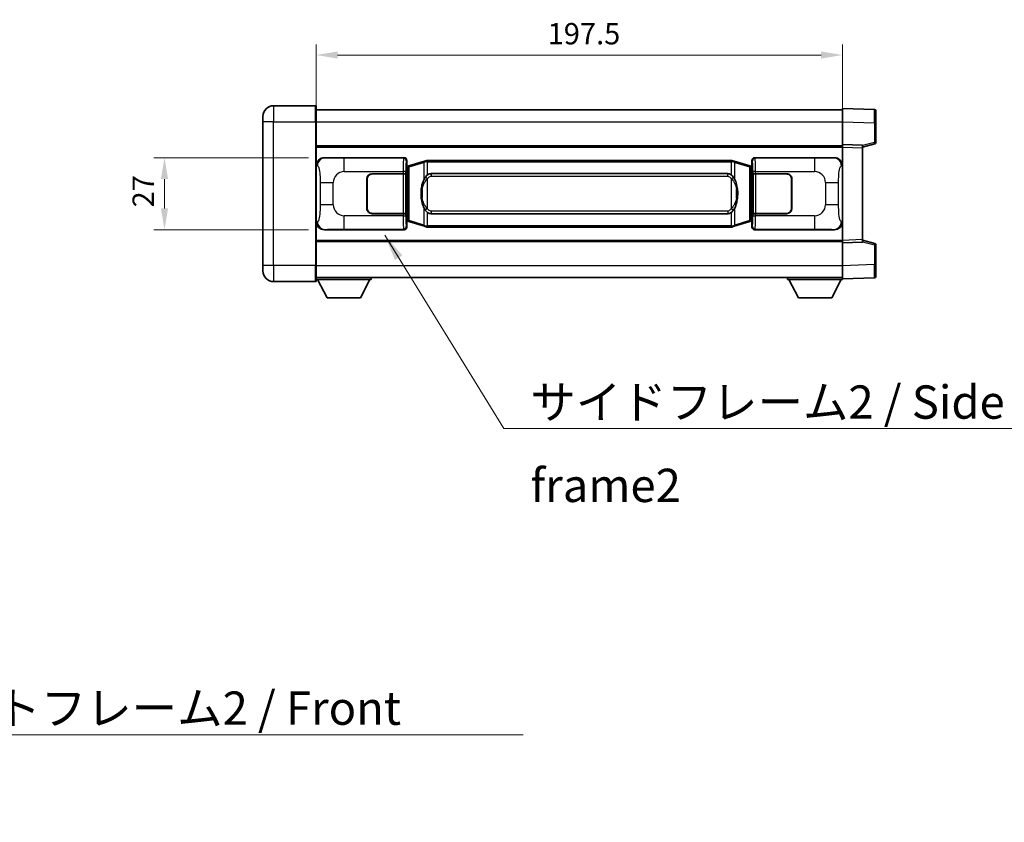
# Model space of a CAD drawing. Units: millimetres. Extents: x 58 to 11467, y 32 to 1437.
# Drawn here: x 2697 to 3067, y 484 to 785 of the extents above; entities that cross this region are included whole.
import ezdxf

# ---------------------------------------------------------------- set-up
doc = ezdxf.new("R2010")
doc.units = ezdxf.units.MM
doc.header["$LTSCALE"] = 4
doc.layers.get('Defpoints').update_dxf_attribs({"lineweight": 25})
for name, color, linetype, lineweight in [('Dimension (ISO)', 7, 'Continuous', 18), ('Dimension (ISO) @ 1', 7, 'Continuous', 18), ('Symbol (ISO)', 7, 'Continuous', 18), ('Visible (ISO)', 7, 'Continuous', 35), ('Visible Narrow (ISO)', 7, 'Continuous', 25)]:
    doc.layers.add(name, color=color, linetype=linetype, lineweight=lineweight)
doc.styles.add('Note Text (TK)', font='txt')
doc.dimstyles.new('Default - Method 1b (TK)', dxfattribs={"dimscale": 4, "dimtxt": 2.5, "dimasz": 2.5, "dimexe": 1, "dimexo": 1.499999999999999, "dimgap": 1, "dimtad": 1, "dimtoh": 1, "dimrnd": 1e-08, "dimdsep": 46, "dimtxsty": 'Note Text (TK)', "dimcen": 0.09, "dimdle": 5, "dimclrd": 100, "dimclre": 100, "dimclrt": 7, "dimadec": 1, "dimazin": 1, "dimtfac": 1, "dimtmove": 0, "dimatfit": 3, "dimfxl": 1, "dimtolj": 1, "dimlwd": -1, "dimlwe": -1, "dimarcsym": 0})
doc.dimstyles.new('Default - Method 1b (TK)$7', dxfattribs={"dimscale": 4, "dimtxt": 2.5, "dimasz": 2.5, "dimexe": 1, "dimexo": 1.499999999999999, "dimgap": 1, "dimtad": 1, "dimtoh": 1, "dimrnd": 1e-08, "dimdsep": 46, "dimtxsty": 'Note Text (TK)', "dimcen": 0.09, "dimdle": 5, "dimclrd": 100, "dimclre": 100, "dimclrt": 7, "dimadec": 1, "dimazin": 1, "dimtfac": 1, "dimtmove": 0, "dimatfit": 3, "dimfxl": 1, "dimtolj": 1, "dimlwd": -1, "dimlwe": -1, "dimarcsym": 0})

# ---------------------------------------------------------------- blocks, each defined once
blk = doc.blocks.new('*D279')
at = {"layer": 'Defpoints', "color": 0}
for p in [(2811.725177674063, 733.637117605951), (2751.725177674071, 706.637117605951), (2811.725177674074, 706.637117605951)]:
    blk.add_point(p, dxfattribs=at)
at = {"layer": 'Dimension (ISO)', "color": 100}
for p, q in [((2805.725177674063, 733.637117605951), (2747.725177674072, 733.637117605951)), ((2751.725177674071, 725.637117605951), (2751.725177674071, 714.637117605951)), ((2805.725177674074, 706.637117605951), (2747.725177674072, 706.637117605951))]:
    blk.add_line(p, q, dxfattribs=at)
for points in [[(2750.391844340738, 725.637117605951), (2753.058511007405, 725.637117605951), (2751.725177674071, 733.637117605951)], [(2750.391844340738, 714.637117605951), (2753.058511007405, 714.637117605951), (2751.725177674071, 706.637117605951)]]:
    blk.add_solid(points, dxfattribs=at)
at = {"layer": 'Dimension (ISO)', "color": 7, "insert": (2743.725177674071, 714.9780266968605), "char_height": 8, "attachment_point": 4, "rotation": 90, "style": 'Note Text (TK)'}
blk.add_mtext('\\A1;27', dxfattribs=at)
blk = doc.blocks.new('*D278')
at = {"layer": 'Defpoints', "color": 0}
for p in [(3006.189378914069, 772.1371176349281), (2808.689378914065, 747.1371176349281), (3006.189378914069, 737.6377267910876)]:
    blk.add_point(p, dxfattribs=at)
at = {"layer": 'Dimension (ISO)', "color": 100}
for p, q in [((2808.689378914065, 753.1371176349281), (2808.689378914065, 776.1371176349281)), ((3006.189378914069, 743.6377267910876), (3006.189378914069, 776.1371176349281)), ((2816.689378914065, 772.1371176349281), (2998.189378914069, 772.1371176349281))]:
    blk.add_line(p, q, dxfattribs=at)
for points in [[(2816.689378914065, 773.4704509682615), (2816.689378914065, 770.8037843015946), (2808.689378914065, 772.1371176349281)], [(2998.189378914069, 773.4704509682615), (2998.189378914069, 770.8037843015946), (3006.189378914069, 772.1371176349281)]]:
    blk.add_solid(points, dxfattribs=at)
at = {"layer": 'Dimension (ISO)', "color": 7, "insert": (2895.530288004976, 780.1371176349281), "char_height": 8, "attachment_point": 4, "style": 'Note Text (TK)'}
blk.add_mtext('\\A1;197.5', dxfattribs=at)

msp = doc.modelspace()

# ---------------------------------------------------------------- linework, layer by layer
at = {"layer": 'Visible (ISO)'}
for p, q in [((2808.439378914061, 753.1371176349281), (2792.68937891406, 753.1371176349215)), ((2808.68937891406, 752.8871176349282), (2808.689378914065, 747.1371176349282)), ((2808.689378914061, 751.6371176113958), (3006.189378914061, 751.6371176114769)), ((3006.189378914065, 747.1401634811343), (3006.189378914061, 752.1371176068513)), ((3018.206828662413, 751.7174590135278), (3006.189378914061, 752.1371176068513)), ((3018.689378914061, 751.2177636000184), (3018.689378914065, 746.7205048868732)), ((2788.689378914063, 747.13711763492), (2788.689378914062, 749.13711763492)), ((2788.689378914063, 747.13711763492), (2788.689378914086, 693.1371176349196)), ((2808.689378914087, 693.1371176349281), (2808.689378914065, 747.1371176349282)), ((3006.189378914069, 738.63711761623), (3006.189378914065, 747.1401634811343)), ((3018.689378914068, 739.3061586665099), (3018.689378914065, 746.7205048868732)), ((2808.689378914068, 738.1371176059404), (3006.189378914069, 738.1371176060217)), ((3006.189378914069, 737.6377267910876), (3006.189378914069, 738.6371176162311)), ((3013.689378914068, 738.3752118445544), (3006.189378914069, 738.637117616231)), ((3006.189378914083, 702.6365084451259), (3006.189378914069, 737.6377267910876)), ((3013.689378914068, 737.6371176148104), (3018.313470266138, 738.8218020454736)), ((3013.689378914068, 738.3752118445545), (3013.689378914069, 737.3758210194111)), ((3013.689378914083, 702.8984142158255), (3013.689378914069, 737.3758210194111)), ((2811.725177674063, 733.637117605951), (2841.689988087052, 733.6371176059633)), ((2842.689378914072, 732.6377267789446), (2842.689378914073, 730.6371176059636)), ((2849.279385786775, 732.367119667778), (2843.798882595576, 730.7229687104154)), ((2849.279385786775, 732.367119667778), (2850.178635483556, 732.636894576813)), ((2850.179378914074, 732.6371176059682), (2850.178635483556, 732.636894576813)), ((2850.179378914074, 732.6371176059682), (2850.407148273044, 732.6371176059682)), ((2964.471609555104, 732.6371176060152), (2850.407148273044, 732.6371176059682)), ((2964.471609555104, 732.6371176060153), (2964.699378914074, 732.6371176060153)), ((2964.700122344592, 732.63689457686), (2964.699378914074, 732.6371176060153)), ((2964.700122344592, 732.63689457686), (2965.599372041373, 732.3671196678258)), ((2971.079875232571, 730.7229687104679), (2965.599372041373, 732.3671196678258)), ((2972.189378914072, 730.637117606017), (2972.189378914072, 732.637726778998)), ((2973.188769741091, 733.6371176060173), (3003.153580154079, 733.6371176060297)), ((2842.49731468187, 730.44505337376), (2842.689378914073, 730.6371176059636)), ((2842.497314681878, 709.829181838169), (2842.49731468187, 730.44505337376)), ((2842.679378914073, 730.3871176059642), (2842.497314681868, 730.3871176059642)), ((2842.81479405209, 730.4277421473691), (2842.679378914073, 730.3871176059642)), ((2842.752763332225, 729.8871176059642), (2842.679378914073, 730.3871176059642)), ((2843.798882595576, 730.7229687104154), (2842.81479405209, 730.4277421473691)), ((2972.063963776056, 730.4277421474224), (2971.079875232571, 730.7229687104679)), ((2972.199378914073, 730.3871176060175), (2972.063963776057, 730.4277421474224)), ((2972.125994495922, 729.8871176060175), (2972.199378914073, 730.3871176060175)), ((2972.189378914072, 730.637117606017), (2972.381443146279, 730.4450533738133)), ((2972.381443146278, 730.3871176060176), (2972.199378914073, 730.3871176060175)), ((2972.381443146279, 730.4450533738133), (2972.381443146287, 709.8291818382226)), ((2827.689378914082, 714.6371176059594), (2827.689378914078, 725.6371176059594)), ((2827.789378914082, 714.6371176059594), (2827.789378914078, 725.6371176059595)), ((2829.689378914077, 727.6371176059602), (2841.322101290115, 727.637117605965)), ((2829.689378914077, 727.5371176059601), (2841.264378914077, 727.537117605965)), ((2841.264378914077, 727.537117605965), (2842.264378914077, 727.5371176059652)), ((2842.321492117134, 727.6371176059653), (2841.322101290115, 727.637117605965)), ((2842.264378914077, 727.5371176059652), (2842.264378914082, 712.7371176059653)), ((2842.321492117134, 727.6371176059653), (2842.322710834413, 727.6371176059653)), ((2842.322710834413, 727.6371176059653), (2842.322710834419, 712.6371176059652)), ((2851.754378914076, 727.6621176059689), (2963.124378914076, 727.6621176060148)), ((2972.55604699374, 727.6371176060187), (2972.55726571102, 727.6371176060187)), ((2972.556046993746, 712.6371176060188), (2972.55604699374, 727.6371176060187)), ((2973.556656538039, 727.6371176060194), (2972.55726571102, 727.6371176060187)), ((2972.614378914077, 727.5371176060188), (2973.614378914077, 727.5371176060193)), ((2972.614378914082, 712.7371176060186), (2972.614378914077, 727.5371176060188)), ((2973.556656538039, 727.6371176060194), (2985.189378914077, 727.6371176060242)), ((2973.614378914077, 727.5371176060193), (2985.189378914077, 727.5371176060241)), ((2987.089378914077, 725.6371176060248), (2987.089378914082, 714.6371176060248)), ((2987.189378914078, 725.6371176060248), (2987.189378914083, 714.6371176060248)), ((2827.789378914079, 722.6371176059592), (2827.689378914079, 722.6371176059592)), ((2827.789378914079, 722.1371176059592), (2827.689378914079, 722.1371176059592)), ((2987.189378914079, 722.6371176060248), (2987.089378914078, 722.6371176060248)), ((2987.189378914079, 722.1371176060248), (2987.089378914079, 722.1371176060247)), ((2827.68937891408, 718.1371176059592), (2827.789378914081, 718.1371176059592)), ((2827.68937891408, 717.6371176059592), (2827.789378914081, 717.6371176059592)), ((2987.08937891408, 718.1371176060247), (2987.189378914081, 718.1371176060248)), ((2987.089378914081, 717.6371176060248), (2987.189378914081, 717.6371176060248)), ((2841.264378914083, 712.737117605965), (2829.689378914083, 712.7371176059601)), ((2841.322101290121, 712.6371176059649), (2829.689378914083, 712.6371176059602)), ((2842.264378914082, 712.7371176059653), (2841.264378914083, 712.737117605965)), ((2841.322101290121, 712.6371176059649), (2842.32149211714, 712.6371176059652)), ((2842.322710834419, 712.6371176059652), (2842.32149211714, 712.6371176059652)), ((2842.497314681877, 709.8871176059641), (2842.679378914082, 709.8871176059642)), ((2842.68937891408, 709.6371176059636), (2842.497314681878, 709.829181838169)), ((2842.752763332234, 710.3871176059644), (2842.679378914082, 709.8871176059642)), ((2842.679378914082, 709.8871176059642), (2842.814794052097, 709.8464930645594)), ((2842.68937891408, 709.6371176059636), (2842.689378914081, 707.6365084329829)), ((2842.814794052097, 709.8464930645592), (2843.798882595584, 709.551266501514)), ((2843.798882595584, 709.551266501514), (2849.279385786785, 707.9071155441575)), ((2963.124378914082, 712.6121176060147), (2851.754378914082, 712.6121176059689)), ((2965.599372041383, 707.9071155442055), (2971.07987523258, 709.5512665015665)), ((2971.07987523258, 709.5512665015665), (2972.063963776065, 709.8464930646124)), ((2972.063963776065, 709.8464930646124), (2972.199378914082, 709.8871176060175)), ((2972.12599449593, 710.3871176060176), (2972.199378914082, 709.8871176060175)), ((2972.381443146287, 709.8291818382226), (2972.189378914081, 709.637117606017)), ((2972.189378914082, 707.636508433036), (2972.189378914081, 709.637117606017)), ((2972.199378914082, 709.8871176060175), (2972.381443146286, 709.8871176060176)), ((2972.557265711026, 712.6371176060188), (2972.556046993746, 712.6371176060188)), ((2972.557265711026, 712.6371176060188), (2973.556656538045, 712.6371176060193)), ((2973.614378914083, 712.7371176060194), (2972.614378914082, 712.7371176060186)), ((2985.189378914083, 712.637117606024), (2973.556656538045, 712.6371176060192)), ((2985.189378914083, 712.7371176060241), (2973.614378914083, 712.7371176060194)), ((2841.689988087063, 706.6371176059633), (2811.725177674074, 706.637117605951)), ((2850.178635483567, 707.6373406351235), (2849.279385786785, 707.9071155441575)), ((2850.178635483567, 707.6373406351235), (2850.179378914084, 707.6371176059682)), ((2850.407148273053, 707.6371176059682), (2850.179378914084, 707.6371176059682)), ((2850.407148273053, 707.6371176059682), (2964.471609555114, 707.6371176060152)), ((2964.699378914085, 707.6371176060153), (2964.471609555114, 707.6371176060153)), ((2964.699378914085, 707.6371176060153), (2964.700122344602, 707.6373406351706)), ((2965.599372041383, 707.9071155442055), (2964.700122344602, 707.6373406351706)), ((3003.153580154089, 706.6371176060296), (2973.188769741101, 706.6371176060173)), ((3006.189378914083, 701.637117616231), (3006.189378914083, 702.6365084451259)), ((3013.689378914083, 702.8984142158253), (3013.689378914083, 701.8990233869305)), ((3018.313470266154, 701.452433183545), (3013.689378914083, 702.6371176148104)), ((2808.689378914083, 702.1371176265818), (3006.189378914083, 702.1371176266629)), ((3006.189378914083, 701.6371176162309), (3013.689378914083, 701.8990233869305)), ((3006.189378914087, 693.1340717513253), (3006.189378914083, 701.6371176162298)), ((3018.689378914087, 693.5537303421459), (3018.689378914083, 700.968076562509)), ((2788.689378914086, 691.1371176349197), (2788.689378914086, 693.1371176349196)), ((2808.689378914087, 693.1371176349281), (2808.689378914088, 687.3871176349281)), ((3006.189378914088, 688.1371176068512), (3006.189378914087, 693.1340717513253)), ((3018.689378914087, 693.5537303421459), (3018.689378914087, 689.0564716121191)), ((2808.689378914087, 688.6371176083555), (3006.189378914088, 688.6371176084378)), ((2808.689378914085, 687.9371175731766), (2829.289378914086, 687.9371175731939)), ((2812.73937891409, 681.0371175731801), (2809.189378914085, 687.9371175731771)), ((2825.23937891409, 681.0371175731904), (2828.789378914085, 687.9371175731935)), ((2829.289378914085, 688.6371175731938), (2829.289378914086, 687.9371175731939)), ((2985.589378914085, 688.6371175922731), (2985.589378914085, 687.9371175922731)), ((2985.589378914085, 687.9371175922731), (3006.189378914085, 687.9371175922817)), ((2989.639378914087, 681.0371175847968), (2986.089378914085, 687.9371175913502)), ((3002.139378914087, 681.0371175848019), (3005.689378914085, 687.9371175913584)), ((3006.189378914088, 688.1371176068512), (3018.206828662439, 688.5567761986094)), ((3006.189378914085, 688.1371175908916), (3006.189378914085, 687.9371175922817)), ((2792.689378914088, 687.1371176349214), (2808.439378914087, 687.1371176349279)), ((2812.73937891409, 681.0371175731801), (2825.23937891409, 681.0371175731904)), ((2989.639378914087, 681.0371175847968), (3002.139378914087, 681.0371175848019))]:
    msp.add_line(p, q, dxfattribs=at)
for centre, radius, start, end in [((2792.689378914062, 749.1371176349215), 4.000000000000015, 90.00000000002605, 180), ((2808.439378914061, 752.8871176349282), 0.2500000000000179, 0, 90.00000000003907), ((3018.189378914061, 751.2177636000181), 0.4999999999999964, 0, 88.00000000000938), ((3018.189378914068, 739.3061586665096), 0.5000000000000031, 284.3700000000089, 0), ((2829.689378914078, 725.6371176059603), 2.000000000000002, 90.00000000002605, 180), ((2829.689378914078, 725.6371176059603), 1.9, 90.00000000002605, 180), ((2985.189378914078, 725.637117606024), 1.999999999999999, 0, 90.00000000002605), ((2985.189378914078, 725.637117606024), 1.900000000000003, 0, 90.00000000002605), ((2829.689378914082, 714.6371176059602), 1.999999999999998, 180, 270.000000000026), ((2829.689378914082, 714.6371176059602), 1.899999999999998, 180, 270.000000000026), ((2985.189378914082, 714.6371176060242), 2.000000000000003, 270.000000000026, 0), ((2985.189378914082, 714.637117606024), 1.900000000000004, 270.000000000026, 0), ((3018.189378914084, 700.968076562509), 0.5000000000000006, 0, 75.63000000003159), ((2792.689378914086, 691.1371176349214), 4.000000000000023, 180, 270.000000000026), ((2808.439378914087, 687.387117634928), 0.2500000000000002, 270.0000000000391, 0), ((3018.189378914087, 689.056471612119), 0.4999999999999964, 272.0000000000037, 0)]:
    msp.add_arc(centre, radius, start, end, dxfattribs=at)
for centre, major_axis, ratio, start_param, end_param in [((2811.745528998938, 730.6352889730545), (-3.009761169310455, 0.540708966276974), 0.981050954850809, 4.893504061070593, 6.457641200743972), ((2841.688769369773, 732.6365080616645), (0.7079685445988976, 0.7079685445994829), 0.9987827659587182, 5.498396131367769, 7.067974482991462), ((2973.18998845837, 732.6365080617185), (-0.7079685445994802, 0.7079685445989014), 0.998782765958719, 5.498396131367775, 7.067974482991377), ((3003.133228829207, 730.6352889731332), (3.009761169310013, 0.5407089662794488), 0.9810509548508088, 6.10872941361519, 7.672866553288584), ((2851.754378914079, 720.1371176059689), (-3.0944e-12, 7.524999999999999), 0.4983388704318939, 0, 0.3674764456319695), ((2963.124378914079, 720.1371176060147), (-3.0944e-12, 7.525000000000005), 0.4983388704318934, 5.915708861547543, 6.283185307179566), ((2811.745528998947, 709.6389462388474), (-3.009761169310011, -0.5407089662794488), 0.9810509548508093, 6.10872941361519, 7.672866553288584), ((2851.754378914079, 720.1371176059689), (-3.0944e-12, 7.524999999999999), 0.4983388704318939, 2.774116207957749, 3.141592653589773), ((2963.124378914079, 720.1371176060147), (-3.0944e-12, 7.525000000000005), 0.4983388704318934, 3.141592653589773, 3.509069099221763), ((3003.133228829215, 709.6389462389262), (3.009761169310456, -0.5407089662769744), 0.9810509548508088, 4.893504061070593, 6.457641200743973), ((2841.688769369783, 707.6377271502622), (0.7079685445994803, -0.7079685445989012), 0.9987827659587182, 5.498396131367775, 7.067974482991377), ((2973.189988458381, 707.6377271503162), (-0.7079685445988986, -0.7079685445994836), 0.998782765958718, 5.498396131367771, 7.067974482991462)]:
    msp.add_ellipse(centre, major_axis=major_axis, ratio=ratio, start_param=start_param, end_param=end_param, dxfattribs=at)
for points, knots in [([(2850.201301685287, 732.1371176059683), (2850.201142888691, 732.1382051603482), (2850.20098445787, 732.1392927116678), (2850.191763385113, 732.2027372545278), (2850.18398950532, 732.264489199548), (2850.171594317857, 732.3827723458342), (2850.167229633004, 732.4378936542842), (2850.162956144524, 732.5311377153881), (2850.163055383865, 732.5685154746848), (2850.167723628033, 732.620589199921), (2850.17221431933, 732.634968227545), (2850.178635483556, 732.636894576813)], [-0.0003297627606783, -0.0003297627606783, -0.0003297627606783, -0.0003297627606783, 0, 0, 0.0189079865127627, 0.0189079865127627, 0.0385885202156436, 0.0385885202156436, 0.0581261217164882, 0.0581261217164882, 0.0775105008395076, 0.0775105008395076, 0.0775105008395076, 0.0775105008395076]), ([(2964.677456142862, 732.1371176060154), (2964.677614939457, 732.1382051603952), (2964.67777337028, 732.1392927117151), (2964.686994443019, 732.2027372545764), (2964.694768322829, 732.264489199595), (2964.707163510291, 732.3827723458814), (2964.711528195143, 732.4378936543313), (2964.715801683624, 732.5311377154352), (2964.715702444283, 732.5685154747318), (2964.711034200115, 732.6205891999681), (2964.706543508818, 732.6349682275921), (2964.700122344592, 732.63689457686)], [-0.0778087688563662, -0.0778087688563662, -0.0778087688563662, -0.0778087688563662, -0.0774791395201836, -0.0774791395201836, -0.0585788033179325, -0.0585788033179325, -0.0389062325039031, -0.0389062325039031, -0.0193765360604873, -0.0193765360604873, 0, 0, 0, 0]), ([(2849.589847508925, 726.2820092557904), (2849.42205499091, 726.0440115742942), (2849.279675997271, 725.8018576470695), (2848.951202676927, 725.1671889097402), (2848.79137573394, 724.7741145763799), (2848.50190043691, 723.9231463757582), (2848.381247457982, 723.462821377451), (2848.207341168144, 722.614467114226), (2848.146502420956, 722.2273098186758), (2848.101666042488, 721.8400538204719)], [-0.4250246405426, -0.4250246405426, -0.4250246405426, -0.4250246405426, -0.3540887224006775, -0.3540887224006775, -0.2405912533736013, -0.2405912533736013, -0.1092800848787787, -0.1092800848787787, 0, 0, 0, 0]), ([(2850.407148273046, 727.1597255204676), (2850.387452131553, 727.1445104082894), (2850.368132507635, 727.1292033590157), (2850.349168175215, 727.1138225515411), (2850.187341132304, 726.9825745573513), (2850.050230882392, 726.8463174326798), (2849.801373111434, 726.5674059066293), (2849.690670787632, 726.4250174593582), (2849.589847508925, 726.2820092557904)], [-0.0902431043680341, -0.0902431043680341, -0.0902431043680341, -0.0902431043680341, -0.0852480424021081, -0.0852480424021081, -0.0852480424021081, -0.0426240212010541, -0.0426240212010541, 0, 0, 0, 0]), ([(2965.288910319229, 726.2820092558381), (2965.162697728903, 726.4610297761126), (2965.020066046413, 726.6407313575903), (2964.739636729113, 726.9331467193102), (2964.61536773505, 727.0486734733317), (2964.471609555107, 727.1597255205144)], [-0.1703054540616109, -0.1703054540616109, -0.1703054540616109, -0.1703054540616109, -0.1169478545586211, -0.1169478545586211, -0.080470098678874, -0.080470098678874, -0.080470098678874, -0.080470098678874]), ([(2966.777091785668, 721.840053820521), (2966.687024683531, 722.6179718133465), (2966.535199008915, 723.3921552814877), (2966.069324675502, 724.8722914908228), (2965.776484913764, 725.5904312020076), (2965.288910319229, 726.2820092558381)], [-0.4256482103242727, -0.4256482103242727, -0.4256482103242727, -0.4256482103242727, -0.2061268996692005, -0.2061268996692005, 0, 0, 0, 0]), ([(2848.101666042488, 721.8400538204719), (2848.03958515282, 721.3038553646717), (2848.007667767679, 720.7624630970403), (2848.001248605998, 719.625083868571), (2848.033019646351, 719.0270867412664), (2848.10166604249, 718.4341813914626)], [-0.3186227205923031, -0.3186227205923031, -0.3186227205923031, -0.3186227205923031, -0.1673124425500881, -0.1673124425500881, 0, 0, 0, 0]), ([(2966.77709178567, 718.4341813915112), (2966.839172675339, 718.9703798473117), (2966.871090060478, 719.5117721149431), (2966.87750922216, 720.6491513434127), (2966.845738181806, 721.2471484707172), (2966.777091785668, 721.840053820521)], [-0.3186227205923174, -0.3186227205923174, -0.3186227205923174, -0.3186227205923174, -0.1673124425500827, -0.1673124425500827, 0, 0, 0, 0]), ([(2848.10166604249, 718.4341813914626), (2848.191733144627, 717.656263398637), (2848.343558819244, 716.882079930496), (2848.809433152657, 715.401943721161), (2849.102272914394, 714.6838040099761), (2849.58984750893, 713.9922259561456)], [-0.425648210324278, -0.425648210324278, -0.425648210324278, -0.425648210324278, -0.2061268996692172, -0.2061268996692172, 0, 0, 0, 0]), ([(2965.288910319234, 713.9922259561931), (2965.456702837249, 714.2302236376893), (2965.599081830887, 714.472377564914), (2965.927555151231, 715.1070463022432), (2966.087382094217, 715.5001206356037), (2966.376857391249, 716.3510888362258), (2966.497510370177, 716.8114138345337), (2966.671416660015, 717.6597680977587), (2966.732255407201, 718.0469253933082), (2966.77709178567, 718.4341813915112)], [-0.4250246405425953, -0.4250246405425953, -0.4250246405425953, -0.4250246405425953, -0.3540887224006739, -0.3540887224006739, -0.2405912533735996, -0.2405912533735996, -0.1092800848785947, -0.1092800848785947, 0, 0, 0, 0]), ([(2849.58984750893, 713.9922259561456), (2849.716060099255, 713.813205435871), (2849.858691781746, 713.6335038543933), (2850.139121099045, 713.3410884926734), (2850.263390093109, 713.2255617386517), (2850.407148273052, 713.1145096914692)], [-0.1703054540616121, -0.1703054540616121, -0.1703054540616121, -0.1703054540616121, -0.116947854558622, -0.116947854558622, -0.0804700986788752, -0.0804700986788752, -0.0804700986788752, -0.0804700986788752]), ([(2964.471609555112, 713.114509691516), (2964.491305696606, 713.1297248036942), (2964.510625320523, 713.1450318529679), (2964.529589652943, 713.1604126604424), (2964.691416695854, 713.2916606546323), (2964.828526945767, 713.4279177793038), (2965.077384716725, 713.7068293053543), (2965.188087040526, 713.8492177526253), (2965.288910319234, 713.9922259561931)], [-0.0902431043680325, -0.0902431043680325, -0.0902431043680325, -0.0902431043680325, -0.0852480424021071, -0.0852480424021071, -0.0852480424021071, -0.0426240212010536, -0.0426240212010536, 0, 0, 0, 0]), ([(2850.201301685297, 708.1371176059682), (2850.201142888701, 708.1360300515882), (2850.200984457881, 708.1349425002683), (2850.191763385097, 708.071497957409), (2850.18398950533, 708.0097460123878), (2850.171594317867, 707.8914628661021), (2850.167229633015, 707.8363415576522), (2850.162956144535, 707.7430974965483), (2850.163055383875, 707.7057197372517), (2850.167723628043, 707.6536460120153), (2850.17221431934, 707.6392669843913), (2850.178635483567, 707.6373406351235)], [-0.0778087688561094, -0.0778087688561094, -0.0778087688561094, -0.0778087688561094, -0.0774791395199039, -0.0774791395199039, -0.0585788033179126, -0.0585788033179126, -0.0389062325038929, -0.0389062325038929, -0.0193765360604844, -0.0193765360604844, 0, 0, 0, 0]), ([(2964.677456142871, 708.1371176060152), (2964.677614939467, 708.1360300516353), (2964.677773370289, 708.134942500315), (2964.686994443042, 708.0714979574602), (2964.694768322838, 708.0097460124363), (2964.707163510301, 707.8914628661493), (2964.711528195153, 707.8363415576993), (2964.715801683634, 707.7430974965953), (2964.715702444293, 707.7057197372988), (2964.711034200125, 707.6536460120624), (2964.706543508828, 707.6392669844384), (2964.700122344602, 707.6373406351706)], [-0.000329762760663, -0.000329762760663, -0.000329762760663, -0.000329762760663, 0, 0, 0.0189079865111045, 0.0189079865111045, 0.0385885202119992, 0.0385885202119992, 0.0581261217108733, 0.0581261217108733, 0.0775105008319311, 0.0775105008319311, 0.0775105008319311, 0.0775105008319311])]:
    msp.add_open_spline(points, degree=3, knots=knots, dxfattribs=at)
at = {"layer": 'Visible Narrow (ISO)'}
for p, q in [((2792.68937891406, 753.1371176349215), (2792.689378914064, 747.1371176349215)), ((2808.439378914064, 747.1371176349281), (2808.439378914061, 753.1371176349282)), ((2792.689378914065, 747.1371176349217), (2788.689378914063, 747.13711763492)), ((2792.689378914064, 747.1371176349217), (2808.439378914064, 747.1371176349281)), ((2792.689378914087, 693.1371176349214), (2792.689378914064, 747.1371176349217)), ((2808.439378914064, 747.1371176349281), (2808.689378914065, 747.1371176349282)), ((2808.439378914064, 747.1371176349281), (2808.439378914087, 693.137117634928)), ((2808.689378914064, 747.1371176113958), (3006.189378914065, 747.137117611477)), ((3006.189378914065, 747.1401634811343), (3018.206828662416, 746.7205048878108)), ((3018.206828662416, 746.7205048878108), (3018.689378914065, 746.7205048868732)), ((3018.206828662416, 746.7205048878108), (3018.206828662419, 739.3061586674474)), ((3018.206828662419, 739.3061586674474), (3013.689378914068, 738.1487956363778)), ((3018.689378914068, 739.3061586665098), (3018.206828662419, 739.3061586674474)), ((2808.689378914069, 737.6371176059479), (3006.189378914069, 737.637117606029)), ((3006.189378914069, 737.6377267910876), (3013.689378914069, 737.3758210194111)), ((2812.041518398361, 733.5802864301854), (2811.725177674063, 733.637117605951)), ((2841.456909498959, 733.4040390178692), (2819.179051325487, 733.4040390178602)), ((2819.179051325491, 728.4070848827654), (2819.179051325487, 733.4040390178602)), ((2841.689988087052, 733.6371176059633), (2841.456909498959, 733.4040390178692)), ((2842.456300325978, 732.4046481908506), (2842.689378914072, 732.6377267789446)), ((2843.614527023864, 730.2440555678048), (2849.095030215062, 731.8882065251673)), ((2850.201301685287, 732.1371176059683), (2849.095030215062, 731.8882065251673)), ((2849.095030215062, 731.8882065251673), (2849.095030215065, 725.4426032944842)), ((2850.407148273044, 732.1371176059683), (2850.201301685287, 732.1371176059683)), ((2850.407148273044, 732.1371176059683), (2850.407148273044, 732.6371176059682)), ((2850.407148273044, 732.1371176059683), (2964.471609555105, 732.1371176060153)), ((2850.407148273046, 727.1597255204676), (2850.407148273044, 732.1371176059683)), ((2964.471609555105, 732.1371176060153), (2964.471609555104, 732.6371176060152)), ((2964.677456142862, 732.1371176060154), (2964.471609555105, 732.1371176060153)), ((2964.471609555105, 732.1371176060153), (2964.471609555107, 727.1597255205144)), ((2965.783727613086, 731.8882065252154), (2964.677456142862, 732.1371176060154)), ((2965.783727613086, 731.8882065252154), (2971.264230804283, 730.2440555678572)), ((2965.783727613088, 725.4426032945323), (2965.783727613086, 731.8882065252154)), ((2972.189378914072, 732.637726778998), (2972.422457502169, 732.404648190904)), ((2973.421848329187, 733.4040390179235), (2973.188769741091, 733.6371176060173)), ((2995.699706502659, 733.4040390179327), (2973.421848329187, 733.4040390179235)), ((2995.699706502659, 733.4040390179327), (2995.699706502662, 728.407084882838)), ((3003.153580154079, 733.6371176060297), (3002.837239429782, 733.5802864302638)), ((2808.689378914073, 730.6552785638867), (2809.09663684802, 730.5821139491269)), ((2819.179051325491, 728.4070848827655), (2841.322101290114, 728.4070848827744)), ((2842.321492117133, 728.4070848827748), (2841.322101290114, 728.4070848827744)), ((2841.322101290114, 728.4070848827744), (2841.322101290115, 727.637117605965)), ((2842.321492117134, 727.6371176059653), (2842.321492117133, 728.4070848827748)), ((2842.497314681869, 729.8871176059642), (2842.752763332225, 729.8871176059642)), ((2842.752763332225, 729.8871176059642), (2842.958467994873, 729.9488290047587)), ((2842.958467994873, 729.9488290047587), (2842.81479405209, 730.4277421473691)), ((2842.958467994873, 729.9488290047587), (2843.614527023864, 730.2440555678048)), ((2842.958467994873, 729.9488290047587), (2842.958467994881, 710.3254062071701)), ((2843.614527023872, 710.0301796441247), (2843.614527023864, 730.2440555678048)), ((2971.264230804283, 730.2440555678572), (2971.920289833274, 729.9488290048117)), ((2971.264230804283, 730.2440555678572), (2971.264230804292, 710.0301796441771)), ((2971.920289833274, 729.9488290048118), (2972.063963776057, 730.4277421474224)), ((2971.920289833274, 729.9488290048118), (2972.125994495922, 729.8871176060175)), ((2971.920289833282, 710.325406207223), (2971.920289833274, 729.9488290048118)), ((2972.125994495922, 729.8871176060175), (2972.381443146278, 729.8871176060177)), ((2973.556656538039, 728.4070848828289), (2972.557265711019, 728.4070848828283)), ((2972.557265711019, 728.4070848828283), (2972.55726571102, 727.6371176060187)), ((2973.556656538039, 727.6371176060194), (2973.556656538039, 728.4070848828288)), ((2973.556656538039, 728.4070848828288), (2995.699706502662, 728.407084882838)), ((3005.782120980126, 730.5821139492078), (3006.189378914073, 730.655278563968)), ((2841.264378914077, 727.537117605965), (2841.264378914083, 712.737117605965)), ((2850.407148273047, 725.7057979569034), (2849.589847508925, 726.2820092557904)), ((2850.407148273052, 714.5684372550337), (2850.407148273047, 725.7057979569034)), ((2851.754378914076, 727.6621176059689), (2851.754378914077, 726.6621176059691)), ((2851.754378914077, 726.6621176059691), (2963.124378914077, 726.6621176060149)), ((2963.124378914077, 726.6621176060149), (2963.124378914077, 727.6621176060147)), ((2964.471609555108, 725.7057979569504), (2965.288910319229, 726.2820092558381)), ((2964.471609555108, 725.7057979569502), (2964.471609555112, 714.5684372550805)), ((2973.614378914083, 712.7371176060194), (2973.614378914077, 727.5371176060193)), ((2810.13829848101, 724.2744679555178), (2815.046434398249, 724.2744679555204)), ((2810.13829848101, 724.2744679555178), (2810.138298481014, 715.9997672563853)), ((2815.046434398253, 715.9997672563879), (2815.046434398249, 724.2744679555204)), ((2848.438971186077, 721.7250424269629), (2848.438971186078, 718.5491927849723)), ((2966.439786642082, 718.5491927850208), (2966.43978664208, 721.7250424270114)), ((2999.832323429907, 724.2744679555963), (3004.740459347144, 724.2744679555977)), ((2999.832323429907, 724.2744679555963), (2999.832323429911, 715.999767256464)), ((3004.740459347147, 715.9997672564652), (3004.740459347144, 724.2744679555979)), ((2815.046434398253, 715.9997672563879), (2810.138298481014, 715.9997672563853)), ((2849.09503021507, 714.8316319174512), (2849.095030215072, 708.3860286867682)), ((2850.407148273052, 714.5684372550337), (2849.58984750893, 713.9922259561456)), ((2851.754378914082, 713.612117605969), (2851.754378914082, 712.6121176059689)), ((2963.124378914082, 713.6121176060149), (2851.754378914082, 713.612117605969)), ((2963.124378914082, 713.6121176060149), (2963.124378914082, 712.6121176060147)), ((2964.471609555112, 714.5684372550805), (2965.288910319234, 713.9922259561931)), ((2965.783727613095, 708.386028686816), (2965.783727613093, 714.8316319174991)), ((3004.740459347147, 715.9997672564652), (2999.832323429911, 715.999767256464)), ((2809.096636848029, 709.6921212627734), (2808.689378914081, 709.6189566480127)), ((2819.179051325498, 706.8701961940501), (2819.179051325498, 711.8671503291464)), ((2841.322101290121, 711.8671503291555), (2819.179051325498, 711.8671503291464)), ((2841.322101290121, 712.6371176059649), (2841.322101290121, 711.8671503291555)), ((2841.322101290121, 711.8671503291555), (2842.32149211714, 711.8671503291557)), ((2842.32149211714, 711.8671503291557), (2842.32149211714, 712.6371176059652)), ((2842.752763332234, 710.3871176059644), (2842.497314681877, 710.3871176059642)), ((2842.958467994881, 710.3254062071701), (2842.752763332234, 710.3871176059644)), ((2842.958467994881, 710.3254062071701), (2842.814794052098, 709.8464930645594)), ((2843.614527023872, 710.0301796441247), (2842.958467994881, 710.3254062071701)), ((2849.095030215072, 708.3860286867682), (2843.614527023872, 710.0301796441247)), ((2850.407148273053, 708.1371176059683), (2850.407148273052, 713.1145096914692)), ((2964.471609555112, 713.114509691516), (2964.471609555114, 708.1371176060152)), ((2971.264230804292, 710.0301796441771), (2965.783727613095, 708.386028686816)), ((2971.920289833282, 710.325406207223), (2971.264230804292, 710.0301796441771)), ((2972.12599449593, 710.3871176060176), (2971.920289833282, 710.325406207223)), ((2971.920289833282, 710.325406207223), (2972.063963776065, 709.8464930646124)), ((2972.381443146286, 710.3871176060176), (2972.12599449593, 710.3871176060176)), ((2972.557265711026, 712.6371176060188), (2972.557265711026, 711.8671503292092)), ((2972.557265711026, 711.8671503292092), (2973.556656538045, 711.8671503292098)), ((2973.556656538045, 711.8671503292098), (2973.556656538045, 712.6371176060192)), ((2995.699706502669, 711.8671503292189), (2973.556656538045, 711.8671503292098)), ((2995.699706502669, 711.8671503292189), (2995.69970650267, 706.8701961941227)), ((3006.189378914081, 709.6189566480939), (3005.782120980135, 709.6921212628544)), ((2811.725177674074, 706.637117605951), (2812.041518398372, 706.6939487817173)), ((2819.179051325498, 706.8701961940501), (2841.45690949897, 706.8701961940591)), ((2841.45690949897, 706.8701961940591), (2841.689988087063, 706.6371176059633)), ((2842.689378914081, 707.6365084329829), (2842.456300325988, 707.8695870210788)), ((2849.095030215072, 708.3860286867681), (2850.201301685297, 708.1371176059682)), ((2850.201301685297, 708.1371176059683), (2850.407148273053, 708.1371176059685)), ((2850.407148273053, 708.1371176059683), (2850.407148273053, 707.6371176059682)), ((2964.471609555114, 708.1371176060152), (2850.407148273053, 708.1371176059683)), ((2964.471609555114, 708.1371176060152), (2964.471609555114, 707.6371176060152)), ((2964.471609555115, 708.1371176060152), (2964.677456142871, 708.1371176060153)), ((2964.677456142871, 708.1371176060153), (2965.783727613096, 708.3860286868161)), ((2972.422457502178, 707.8695870211321), (2972.189378914082, 707.636508433036)), ((2973.188769741101, 706.6371176060175), (2973.421848329198, 706.8701961941135)), ((2973.421848329198, 706.8701961941135), (2995.69970650267, 706.8701961941226)), ((3002.837239429793, 706.6939487817957), (3003.153580154089, 706.6371176060296)), ((2808.689378914083, 702.6371176281688), (3006.189378914083, 702.6371176282498)), ((3013.689378914083, 702.8984142158255), (3006.189378914083, 702.6365084451259)), ((3013.689378914083, 702.1254395951049), (3018.206828662435, 700.9680765634469)), ((3018.206828662435, 700.9680765634469), (3018.689378914084, 700.968076562509)), ((3018.206828662435, 700.9680765634469), (3018.206828662438, 693.5537303430834)), ((2792.689378914087, 693.1371176349214), (2788.689378914086, 693.1371176349196)), ((2808.439378914087, 693.137117634928), (2792.689378914087, 693.1371176349214)), ((2792.689378914087, 693.1371176349214), (2792.689378914088, 687.1371176349214)), ((2808.439378914087, 693.137117634928), (2808.689378914087, 693.1371176349281)), ((2808.439378914087, 687.1371176349279), (2808.439378914087, 693.1371176349279)), ((2808.689378914086, 693.1371176166645), (3006.189378914087, 693.137117616747)), ((3018.206828662438, 693.5537303430834), (3006.189378914087, 693.1340717513253)), ((3018.206828662438, 693.5537303430834), (3018.689378914087, 693.5537303421459))]:
    msp.add_line(p, q, dxfattribs=at)
for centre, radius, start, end in [((2819.179051325493, 724.2744679555221), 4.132616927243278, 90.00000000002605, 180), ((2995.699706502664, 724.2744679555946), 4.13261692724328, 0, 90.00000000002605), ((2819.179051325497, 715.9997672563896), 4.132616927243278, 180, 270.000000000026), ((2995.699706502668, 715.9997672564621), 4.132616927243281, 270.000000000026, 0)]:
    msp.add_arc(centre, radius, start, end, dxfattribs=at)
for centre, major_axis, ratio, start_param, end_param in [((3018.189378914063, 746.7150206506633), (-0.0174478396642949, -5.002438399517381), 0.003484384481075, 1.571904797121717, 3.141483157260626), ((3018.189378914068, 739.3061586665096), (0.1240913520408748, -0.4843566210434912), 0.0338088732703195, 0, 1.562134768847398), ((2812.041518398363, 730.5821139491281), (0.5304630476592812, 2.952729069025475), 0.981050954850758, 0.1811150806848403, 1.745252220358201), ((2841.46178436808, 728.4070848827738), (2.0428e-12, -5.000000000000002), 0.0279366155931001, 3.176499238956, 4.712388980384269), ((2841.456909498959, 732.4046481908503), (0.7071067811881133, -0.707106781184972), 0.9987827659587342, 0.7860071509811882, 2.355585502604874), ((2842.461175195099, 728.4070848827741), (-1.6321e-12, 4.000000000000003), 0.0349207694914498, 0.0349065852489767, 1.570796326794482), ((2849.423059729558, 731.8882065251674), (-0.1436739427833727, 0.4789131426105298), 0.6398634018603859, 8.372e-13, 1.381144297557495), ((2965.45569809859, 731.888206525215), (0.14367394278297, 0.478913142610648), 0.6398634018608246, 4.902041009622188, 6.283185307179322), ((2973.421848329188, 732.4046481909045), (0.7071067811818385, 0.7071067811912523), 0.9987827659587128, 0.78600715097694, 2.355585502600517), ((2972.417582633051, 728.4070848828276), (1.6374e-12, -4.000000000000004), 0.0349207694920456, 1.570796326795171, 3.106686068456882), ((2973.41697346007, 728.407084882828), (-2.0495e-12, 5.000000000000004), 0.0279366155936958, 4.712388980384962, 6.248278721994902), ((3002.837239429783, 730.5821139492065), (-0.5304630476632619, 2.952729069024758), 0.9810509548508717, 4.537933086820869, 6.102070226494237), ((2843.942556538359, 730.2440555678048), (-0.1436739427833727, 0.4789131426105121), 0.6398634018603925, 8.775e-13, 1.38114429755767), ((2970.936201289788, 730.2440555678571), (0.1436739427829788, 0.4789131426106524), 0.6398634018608237, 4.902041009622379, 6.283185307179359), ((2849.095030215067, 721.725042426963), (-0.9933641725787847, 0.1150113935090562), 0.099481925738801, 0, 0.8609654112138285), ((2965.78372761309, 721.7250424270111), (0.9933641725787344, 0.1150113935098904), 0.0994819257388737, 5.422219895882792, 6.28318530712042), ((2849.095030215068, 718.5491927849725), (-0.9933641725786991, -0.1150113935098753), 0.0994819257391194, 5.422219895971532, 6.28318530724596), ((2965.783727613091, 718.5491927850204), (0.9933641725788112, -0.1150113935090709), 0.0994819257391884, 5.26432e-11, 0.8609654112922877), ((2812.041518398371, 709.6921212627745), (0.530463047666411, -2.952729069024189), 0.981050954850747, 4.537933086819784, 6.10207022649313), ((2841.461784368087, 711.8671503291547), (2.0517e-12, -5.000000000000001), 0.0279366155931001, 4.712388980384321, 6.248278722402888), ((2842.461175195106, 711.8671503291552), (-1.6391e-12, 4.000000000000001), 0.0349207694914498, 1.570796326794503, 3.106686068717873), ((2843.942556538367, 710.0301796441247), (-0.1436739427829789, -0.4789131426106547), 0.6398634018604558, 4.902041009622669, 6.283185307180864), ((2970.936201289797, 710.030179644177), (0.1436739427833727, -0.4789131426105344), 0.6398634018608941, 5.28e-14, 1.381144297557522), ((2972.417582633058, 711.8671503292086), (1.6304e-12, -4.000000000000005), 0.0349207694920456, 0.0349065849880645, 1.570796326795148), ((2973.416973460077, 711.867150329209), (-2.0406e-12, 5.000000000000006), 0.0279366155936958, 3.176499238547798, 4.712388980384909), ((3002.837239429791, 709.6921212628529), (-0.5304630476655995, -2.952729069024342), 0.9810509548508607, 0.1811150806870003, 1.745252220360381), ((2841.456909498969, 707.8695870210784), (-0.70710678119102, -0.7071067811820696), 0.9987827659587228, 0.7860071509899207, 2.355585502613507), ((2849.423059729567, 708.3860286867682), (-0.1436739427829788, -0.4789131426106478), 0.6398634018604544, 4.902041009622671, 6.283185307180859), ((2965.4556980986, 708.3860286868158), (0.1436739427833727, -0.4789131426105364), 0.6398634018608939, 4.24e-14, 1.381144297557523), ((2973.421848329198, 707.8695870211325), (-0.7071067811853884, 0.7071067811876987), 0.9987827659587027, 0.7860071509850571, 2.355585502608713), ((3018.189378914084, 700.968076562509), (0.1240913521000541, 0.4843566210283301), 0.0338088723392496, 4.721050541974792, 6.283185309003117), ((3018.189378914085, 693.5592145614532), (0.0174478396030103, -5.002438399499068), 0.0034843844941802, 0.000109512860524, 1.56968786448262)]:
    msp.add_ellipse(centre, major_axis=major_axis, ratio=ratio, start_param=start_param, end_param=end_param, dxfattribs=at)
for points, knots in [([(2819.179051325487, 733.4040390178602), (2818.642711947303, 733.4040390178598), (2818.007452421107, 733.4043407625975), (2817.307301939835, 733.4087213817213), (2816.348787506524, 733.4147185020108), (2815.298426975356, 733.4282500625245), (2814.438327325886, 733.4486080078995), (2813.616278864313, 733.4680653087908), (2812.956862869847, 733.4939545579358), (2812.576995915943, 733.5200918681786), (2812.279723333177, 733.5405461499807), (2812.146246389963, 733.5614718595621), (2812.041518398361, 733.5802864301854)], [0, 0, 0, 0, 0.2127021665085032, 0.2127021665085032, 0.2127021665085032, 0.5038939917641443, 0.5038939917641443, 0.5038939917641443, 0.7822033622209533, 0.7822033622209533, 0.7822033622209533, 1, 1, 1, 1]), ([(3002.837239429782, 733.5802864302638), (3002.729055745091, 733.560851038209), (3002.588629970432, 733.5392388391128), (3002.271093232463, 733.5180055353032), (3001.825870038057, 733.4882339900945), (3001.02596691341, 733.4597890017956), (3000.03349187622, 733.4397288716071), (2999.169622330452, 733.4222681447329), (2998.188954484985, 733.411612139093), (2997.30588881095, 733.4072141564848), (2996.710946720949, 733.4042511322823), (2996.166163917865, 733.4040390179329), (2995.699706502659, 733.4040390179327)], [0, 0, 0, 0, 0.2249832392247546, 0.2249832392247546, 0.2249832392247546, 0.540435734882797, 0.540435734882797, 0.540435734882797, 0.8150117130425895, 0.8150117130425895, 0.8150117130425895, 1, 1, 1, 1]), ([(2809.09663684802, 730.5821139491269), (2809.234059272186, 730.5574257653363), (2809.383812256819, 730.4939478278457), (2809.52741649555, 730.1691233479573), (2809.715206275014, 729.7443537312553), (2809.889440945742, 728.8782012106983), (2809.996383062292, 727.8261309265075), (2810.078113803445, 727.0220839631176), (2810.119788060664, 726.1310121101895), (2810.132303286845, 725.3261286799069), (2810.13803988317, 724.9571947700185), (2810.13829848101, 724.604587102676), (2810.13829848101, 724.2744679555178)], [0, 0, 0, 0, 0.2655907929780169, 0.2655907929780169, 0.2655907929780169, 0.6129011292299753, 0.6129011292299753, 0.6129011292299753, 0.8783337960523148, 0.8783337960523148, 0.8783337960523148, 1, 1, 1, 1]), ([(3004.740459347144, 724.2744679555979), (3004.740459347144, 724.8709395556107), (3004.742973572323, 725.5401960384589), (3004.772209067889, 726.2432345481897), (3004.816753895898, 727.3144231459574), (3004.923235623929, 728.4089702814417), (3005.07760517682, 729.1978087137508), (3005.207578705355, 729.8619818785384), (3005.364287742854, 730.2764149848427), (3005.519380902099, 730.4465393621791), (3005.60913785438, 730.5449953204746), (3005.697673022976, 730.5669427229722), (3005.782120980126, 730.5821139492078)], [0, 0, 0, 0, 0.2198310396742269, 0.2198310396742269, 0.2198310396742269, 0.5547778453970024, 0.5547778453970024, 0.5547778453970024, 0.8367908291473675, 0.8367908291473675, 0.8367908291473675, 1, 1, 1, 1]), ([(2848.438971186077, 721.7250424269629), (2848.501501722985, 722.085097161031), (2848.586207202321, 722.4439810641826), (2848.826533825984, 723.2255595259326), (2848.992591208292, 723.6466237719314), (2849.383495728357, 724.4127163526932), (2849.597538638982, 724.7618440885694), (2850.021753982365, 725.3082836310753), (2850.202777885395, 725.5125446898996), (2850.407148273047, 725.7057979569034)], [0, 0, 0, 0, 0.1092800848787787, 0.1092800848787787, 0.2405912533736013, 0.2405912533736013, 0.3540887224006775, 0.3540887224006775, 0.4250246405426, 0.4250246405426, 0.4250246405426, 0.4250246405426]), ([(2850.407148273047, 725.7057979569034), (2850.489016415114, 725.8219201072287), (2850.577062629612, 725.9347349433766), (2850.766869495317, 726.1474641756806), (2850.86815619131, 726.2471923951451), (2850.979076916308, 726.3371533955328), (2851.106350271858, 726.4403770121121), (2851.246426849202, 726.5307860740756), (2851.510771943011, 726.6350389268212), (2851.633245180571, 726.6621176059691), (2851.754378914077, 726.6621176059691)], [0, 0, 0, 0, 0.0426240212010541, 0.0426240212010541, 0.0852480424021081, 0.0852480424021081, 0.0852480424021081, 0.1341559647525526, 0.1341559647525526, 0.1704960848042162, 0.1704960848042162, 0.1704960848042162, 0.1704960848042162]), ([(2963.124378914077, 726.6621176060149), (2963.229631231923, 726.6621176060149), (2963.335437088813, 726.6420083016362), (2963.704137181593, 726.514283810427), (2963.932946355312, 726.3295637552146), (2964.256020609012, 725.9926807371759), (2964.369125382724, 725.8511619797687), (2964.471609555108, 725.7057979569502)], [0, 0, 0, 0, 0.0315756953538372, 0.0315756953538372, 0.1169478545586211, 0.1169478545586211, 0.1703054540616109, 0.1703054540616109, 0.1703054540616109, 0.1703054540616109]), ([(2964.471609555108, 725.7057979569502), (2965.065472798078, 725.1442390482647), (2965.469564279143, 724.5038969127547), (2966.101920393717, 723.1645182931766), (2966.314175599287, 722.4483186508344), (2966.43978664208, 721.7250424270114)], [0, 0, 0, 0, 0.2061268996692005, 0.2061268996692005, 0.4256482103242727, 0.4256482103242727, 0.4256482103242727, 0.4256482103242727]), ([(2848.438971186078, 718.5491927849723), (2848.37514658421, 719.1004518462684), (2848.345396911021, 719.6589984610949), (2848.351390905873, 720.7210445007007), (2848.381250922674, 721.2265071084491), (2848.438971186077, 721.7250424269629)], [0, 0, 0, 0, 0.1673124425500881, 0.1673124425500881, 0.3186227205923031, 0.3186227205923031, 0.3186227205923031, 0.3186227205923031]), ([(2966.43978664208, 721.7250424270114), (2966.503611243949, 721.1737833657153), (2966.533360917138, 720.615236750889), (2966.527366922285, 719.553190711283), (2966.497506905484, 719.0477281035346), (2966.439786642082, 718.5491927850208)], [0, 0, 0, 0, 0.1673124425500827, 0.1673124425500827, 0.3186227205923174, 0.3186227205923174, 0.3186227205923174, 0.3186227205923174]), ([(2850.407148273052, 714.5684372550337), (2849.813285030081, 715.129996163719), (2849.409193549016, 715.7703382992293), (2848.776837434442, 717.1097169188073), (2848.564582228872, 717.8259165611494), (2848.438971186078, 718.5491927849723)], [0, 0, 0, 0, 0.2061268996692172, 0.2061268996692172, 0.425648210324278, 0.425648210324278, 0.425648210324278, 0.425648210324278]), ([(2966.439786642082, 718.5491927850208), (2966.377256105173, 718.1891380509533), (2966.292550625838, 717.8302541478021), (2966.052224002176, 717.0486756860522), (2965.886166619867, 716.6276114400529), (2965.495262099802, 715.8615188592908), (2965.281219189177, 715.5123911234144), (2964.857003845793, 714.9659515809087), (2964.675979942764, 714.7616905220842), (2964.471609555112, 714.5684372550805)], [0, 0, 0, 0, 0.1092800848785947, 0.1092800848785947, 0.2405912533735996, 0.2405912533735996, 0.3540887224006739, 0.3540887224006739, 0.4250246405425953, 0.4250246405425953, 0.4250246405425953, 0.4250246405425953]), ([(2810.138298481014, 715.9997672563853), (2810.138298481014, 715.4032956563723), (2810.135784255834, 714.7340391735241), (2810.106548760268, 714.0310006637933), (2810.062003932259, 712.9598120660256), (2809.955522204228, 711.8652649305411), (2809.801152651337, 711.0764264982317), (2809.671179122802, 710.4122533334439), (2809.514470085302, 709.9978202271393), (2809.359376926057, 709.8276958498026), (2809.269619973775, 709.7292398915071), (2809.181084805178, 709.7072924890092), (2809.096636848028, 709.6921212627734)], [0, 0, 0, 0, 0.2198310396742269, 0.2198310396742269, 0.2198310396742269, 0.5547778453970024, 0.5547778453970024, 0.5547778453970024, 0.8367908291473675, 0.8367908291473675, 0.8367908291473675, 1, 1, 1, 1]), ([(2851.754378914082, 713.612117605969), (2851.649126596236, 713.612117605969), (2851.543320739347, 713.6322269103478), (2851.174620646566, 713.759951401557), (2850.945811472847, 713.9446714567694), (2850.622737219146, 714.281554474808), (2850.509632445435, 714.4230732322154), (2850.407148273052, 714.5684372550337)], [0, 0, 0, 0, 0.031575695353838, 0.031575695353838, 0.116947854558622, 0.116947854558622, 0.1703054540616121, 0.1703054540616121, 0.1703054540616121, 0.1703054540616121]), ([(2964.471609555112, 714.5684372550805), (2964.389741413045, 714.4523151047551), (2964.301695198547, 714.3395002686073), (2964.111888332842, 714.1267710363034), (2964.010601636848, 714.0270428168387), (2963.89968091185, 713.9370818164512), (2963.772407556301, 713.8338581998718), (2963.632330978957, 713.7434491379082), (2963.367985885147, 713.6391962851628), (2963.245512647588, 713.6121176060149), (2963.124378914082, 713.6121176060149)], [0, 0, 0, 0, 0.0426240212010536, 0.0426240212010536, 0.0852480424021071, 0.0852480424021071, 0.0852480424021071, 0.1341559647525505, 0.1341559647525505, 0.1704960848042142, 0.1704960848042142, 0.1704960848042142, 0.1704960848042142]), ([(3005.782120980135, 709.6921212628544), (3005.644698555969, 709.7168094466452), (3005.494945571336, 709.780287384136), (3005.351341332606, 710.1051118640246), (3005.163551553143, 710.529881480727), (3004.989316882415, 711.3960340012844), (3004.882374765865, 712.4481042854754), (3004.800644024713, 713.2521512488653), (3004.758969767494, 714.1432231017935), (3004.746454541312, 714.948106532076), (3004.740717944988, 715.3170404419647), (3004.740459347147, 715.669648109307), (3004.740459347147, 715.9997672564652)], [0, 0, 0, 0, 0.2655907929780169, 0.2655907929780169, 0.2655907929780169, 0.6129011292299753, 0.6129011292299753, 0.6129011292299753, 0.8783337960523148, 0.8783337960523148, 0.8783337960523148, 1, 1, 1, 1]), ([(2812.041518398372, 706.6939487817173), (2812.149702083063, 706.7133841737724), (2812.290127857723, 706.7349963728687), (2812.607664595693, 706.7562296766785), (2813.052887790099, 706.7860012218874), (2813.852790914746, 706.8144462101866), (2814.845265951936, 706.8345063403752), (2815.709135497705, 706.8519670672497), (2816.689803343172, 706.8626230728897), (2817.572869017207, 706.8670210554978), (2818.167811107209, 706.8699840797005), (2818.712593910293, 706.8701961940498), (2819.179051325498, 706.8701961940501)], [0, 0, 0, 0, 0.2249832392247546, 0.2249832392247546, 0.2249832392247546, 0.540435734882797, 0.540435734882797, 0.540435734882797, 0.8150117130425895, 0.8150117130425895, 0.8150117130425895, 1, 1, 1, 1]), ([(2995.69970650267, 706.8701961941226), (2996.236045880854, 706.8701961941229), (2996.871305407049, 706.8698944493854), (2997.571455888321, 706.8655138302615), (2998.529970321633, 706.8595167099719), (2999.580330852801, 706.8459851494582), (3000.440430502271, 706.8256272040829), (3001.262478963844, 706.8061699031913), (3001.921894958309, 706.7802806540462), (3002.301761912212, 706.754143343803), (3002.599034494978, 706.7336890620007), (3002.732511438191, 706.7127633524193), (3002.837239429793, 706.6939487817957)], [0, 0, 0, 0, 0.2127021665085032, 0.2127021665085032, 0.2127021665085032, 0.5038939917641443, 0.5038939917641443, 0.5038939917641443, 0.7822033622209533, 0.7822033622209533, 0.7822033622209533, 1, 1, 1, 1])]:
    msp.add_open_spline(points, degree=3, knots=knots, dxfattribs=at)

# ---------------------------------------------------------------- texts
at = {"layer": 'Symbol (ISO)', "color": 7, "char_height": 12.5, "attachment_point": 1, "line_spacing_factor": 1.5, "style": 'Note Text (TK)'}
for s, insert, width in [('{\\fＭＳ Ｐゴシック|b0|i0;サイドフレーム2 / Side frame2}', (2889.046708661076, 648.2276539710028), 237.8654956817627), ('{\\fＭＳ Ｐゴシック|b0|i0;フロントフレーム2 / Front frame2}', (2637.09715704908, 533.4358067442201), 258.4064245223999)]:
    msp.add_mtext(s, dxfattribs=dict(at, insert=insert, width=width))

# ---------------------------------------------------------------- dimensions: what is measured, and where the dimension line sits
at = {"layer": 'Dimension (ISO) @ 1', "color": 100}
dim = msp.add_linear_dim(base=(3006.189378914069, 772.1371176349281), p1=(2808.689378914065, 747.1371176349281), p2=(3006.189378914069, 737.6377267910876), dimstyle='Default - Method 1b (TK)', override={"dimscale": 1, "dimtxt": 8, "dimasz": 8, "dimexe": 4, "dimexo": 5.999999999999999, "dimgap": 4, "dimtoh": 0, "dimdec": 2, "dimcen": 0.36, "dimtol": 0, "dimlim": 0, "dimtp": 0, "dimtm": 0, "dimtdec": 2, "dimtix": 0, "dimtofl": 0, "dimtmove": 0, "dimatfit": 1}, dxfattribs=at)
dim.commit()
dim.dimension.update_dxf_attribs({"geometry": '*D278', "text_midpoint": (2907.439378914067, 772.1371176349281), "dimtype": 128})
dim = msp.add_linear_dim(base=(2751.725177674071, 706.637117605951), p1=(2811.725177674063, 733.637117605951), p2=(2811.725177674074, 706.637117605951), angle=270, dimstyle='Default - Method 1b (TK)', override={"dimscale": 1, "dimtxt": 8, "dimasz": 8, "dimexe": 4, "dimexo": 5.999999999999999, "dimgap": 4, "dimtoh": 0, "dimdec": 2, "dimcen": 0.36, "dimtol": 0, "dimlim": 0, "dimtp": 0, "dimtm": 0, "dimtdec": 2, "dimtix": 0, "dimtofl": 1, "dimtmove": 0, "dimatfit": 1}, dxfattribs=at)
dim.commit()
dim.dimension.update_dxf_attribs({"geometry": '*D279', "text_midpoint": (2751.725177674071, 720.1371176059514), "dimtype": 128})

# ---------------------------------------------------------------- leaders
at = {"layer": 'Symbol (ISO)', "color": 100, "annotation_type": 0, "has_hookline": 1, "hookline_direction": 0}
for points, text_width in [([(2834.372083184571, 704.6095814197985), (2879.046708661076, 632.0261652436943), (2889.046708661076, 632.0261652436943)], 229.1193181818182), ([(2605.886801883193, 484.3618543025917), (2627.09715704908, 517.2031683416886), (2637.09715704908, 517.2031683416886)], 249.21875)]:
    msp.add_leader(points, dimstyle='Default - Method 1b (TK)$7', override={"dimgap": 0, "dimtad": 1}, dxfattribs=dict(at, text_width=text_width))

doc.saveas('drawing.dxf')
